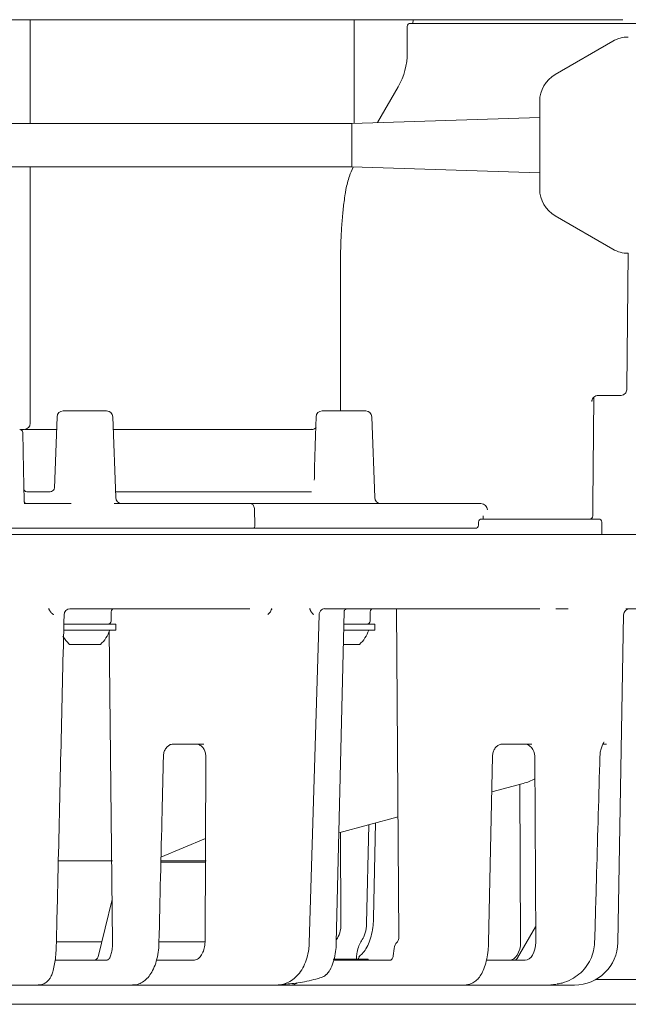
# Model space of a CAD drawing. Units: millimetres. Extents: x 147 to 1328, y 122 to 966.
# Drawn here: x 458 to 557, y 152 to 311 of the extents above; entities that cross this region are included whole.
import ezdxf

# ---------------------------------------------------------------- set-up
doc = ezdxf.new("R2010")
doc.units = ezdxf.units.MM
doc.header["$LTSCALE"] = 5
doc.layers.add('MAßLINIE_MAßZEICHNUNGEN', color=7, linetype='Continuous')
doc.styles.add('SLDTEXTSTYLE0', font='Opinion Pro')
doc.dimstyles.new('SLDDIMSTYLE0', dxfattribs={"dimtxt": 26.458333, "dimasz": 17.5, "dimexe": 0, "dimexo": 0.0625, "dimgap": 6.614583, "dimtad": 0, "dimdec": 0, "dimrnd": 1e-09, "dimzin": 12, "dimdsep": 46, "dimtxsty": 'SLDTEXTSTYLE0', "dimsah": 1, "dimcen": 0.09, "dimadec": 0, "dimazin": 3, "dimtfac": 1, "dimtdec": 0, "dimtofl": 0, "dimtmove": 0, "dimatfit": 3, "dimfxl": 0, "dimfrac": 2, "dimtolj": 1, "dimtzin": 12, "dimarcsym": 0})

# ---------------------------------------------------------------- blocks, each defined once
blk = doc.blocks.new('_D')
at = {"layer": 'MAßLINIE_MAßZEICHNUNGEN', "color": 7}
for p, q in [((454.61, 491.16), (157.48, 491.16)), ((162.48, 491.16), (162.48, 349.74)), ((162.48, 151.59), (162.48, 289.03)), ((263.36, 151.59), (157.48, 151.59))]:
    blk.add_line(p, q, dxfattribs=at)
for points in [[(162.48, 491.16), (154.98, 473.66), (169.98, 473.66)], [(162.48, 151.59), (169.98, 169.09), (154.98, 169.09)]]:
    blk.add_solid(points, dxfattribs=at)
at = {"layer": 'MAßLINIE_MAßZEICHNUNGEN', "color": 7, "insert": (147.15, 289.03), "char_height": 26.458, "attachment_point": 1, "rotation": 90, "style": 'SLDTEXTSTYLE0'}
blk.add_mtext('339', dxfattribs=at)

msp = doc.modelspace()

# ---------------------------------------------------------------- linework, layer by layer
at = {"color": 7, "linetype": 'Continuous', "lineweight": 18}
for p, q in [((459.84, 310.91), (459.84, 294.11)), ((512.24, 294.12), (512.24, 310.91)), ((521.74, 310.31), (521.8, 310.91)), ((520.84, 305.56), (520.84, 309.81)), ((531.84, 310.31), (544.18, 310.31)), ((544.18, 310.31), (559.56, 310.31)), ((554.09, 307.44), (544.76, 302.05)), ((516.02, 294.25), (519.37, 300.06)), ((542.26, 283.5), (542.26, 297.72)), ((542.26, 295.11), (511.86, 294.11)), ((511.86, 294.11), (456.84, 294.11)), ((511.86, 287.11), (511.86, 294.11)), ((456.84, 287.11), (511.86, 287.11)), ((459.84, 287.11), (459.84, 245.61)), ((511.86, 287.11), (542.26, 286.11)), ((544.76, 279.17), (554.09, 273.78)), ((556.55, 273.11), (556.35, 251.3)), ((510.05, 272.3), (510.05, 247.61)), ((556.35, 251.26), (556.35, 251.28)), ((556.35, 251.23), (556.35, 251.25)), ((550.84, 232.61), (550.99, 249.82)), ((554.04, 250.11), (551.62, 250.11)), ((555.33, 250.11), (554.04, 250.11)), ((465.19, 247.61), (472.21, 247.61)), ((507.09, 247.61), (514.11, 247.61)), ((464.19, 246.65), (463.79, 235.1)), ((473.67, 233.58), (473.21, 246.65)), ((506.09, 246.65), (505.99, 243.65)), ((515.57, 233.58), (515.11, 246.65)), ((458.83, 244.61), (458.28, 244.61)), ((458.84, 244.61), (458.83, 244.61)), ((459.13, 244.61), (464.21, 244.61)), ((473.28, 244.61), (503.12, 244.61)), ((459.3, 234.51), (462.94, 234.51)), ((473.64, 234.51), (505.35, 234.51)), ((458.86, 232.61), (466.45, 232.61)), ((473.42, 232.61), (495.54, 232.61)), ((495.54, 232.61), (530.32, 232.61)), ((530.32, 232.61), (531.11, 232.61)), ((531.11, 232.61), (532.74, 232.61)), ((550.84, 230.61), (550.84, 232.61)), ((496.13, 231.66), (496.2, 229.14)), ((532.36, 229.62), (532.35, 229.1)), ((532.86, 230.11), (544.44, 230.11)), ((533.13, 230.11), (533.13, 230.48)), ((544.44, 230.11), (551.33, 230.11)), ((551.33, 230.11), (551.8, 230.11)), ((552.3, 227.61), (552.3, 229.61)), ((376.34, 228.61), (493.48, 228.61)), ((493.48, 228.61), (532.03, 228.61)), ((372.34, 227.61), (495.77, 227.61)), ((495.77, 227.61), (546.72, 227.61)), ((546.72, 227.61), (555.29, 227.61)), ((555.29, 227.61), (555.94, 227.61)), ((556.2, 227.61), (555.94, 227.61)), ((556.2, 227.61), (560.19, 227.61)), ((495.39, 215.61), (466.27, 215.61)), ((472.94, 213.61), (472.95, 215.12)), ((507.12, 215.51), (506.97, 215.41)), ((542.3, 215.61), (507.46, 215.61)), ((509.36, 161.58), (510.63, 215.17)), ((514.83, 213.61), (514.85, 215.12)), ((519.1, 215.61), (519.47, 162.56)), ((556.54, 215.61), (556.35, 215.6)), ((560.19, 215.61), (556.54, 215.61)), ((504.98, 161.48), (506.56, 214.64)), ((554.9, 161.59), (555.83, 214.63)), ((473.7, 212.11), (465.22, 212.11)), ((473.7, 213.11), (465.24, 213.11)), ((472.63, 213.15), (472.63, 213.11)), ((472.64, 211.99), (473.17, 161.66)), ((473.7, 212.11), (473.7, 213.11)), ((515.6, 212.11), (510.55, 212.11)), ((515.6, 213.11), (510.58, 213.11)), ((515.6, 212.11), (515.6, 213.11)), ((466.21, 209.81), (466.2, 209.81)), ((471.2, 209.81), (466.21, 209.81)), ((513.1, 209.81), (510.5, 209.81)), ((487.95, 193.71), (483, 193.71)), ((540.96, 193.71), (536.21, 193.71)), ((553.08, 193.71), (552.47, 193.71)), ((488.24, 191.73), (488.12, 161.66)), ((533.98, 161.58), (534.63, 191.74)), ((541.46, 191.75), (541.62, 161.66)), ((539.6, 187.34), (534.51, 185.98)), ((539.16, 161.66), (539.05, 187.19)), ((519.34, 181.91), (509.78, 179.35)), ((514.6, 180.64), (514.24, 164.66)), ((515.38, 165.58), (515.72, 180.94)), ((510.11, 164.66), (510.02, 179.41)), ((481, 175.42), (488.18, 178.41)), ((473.13, 174.81), (464.4, 174.81)), ((480.93, 174.61), (488.22, 174.61)), ((488.29, 174.81), (481.1, 174.81)), ((473.09, 168.57), (470.85, 159.29)), ((538.69, 159.09), (541.6, 164.13)), ((464.08, 161.71), (471.44, 161.71)), ((480.68, 161.71), (488.1, 161.71)), ((512.62, 159.25), (512.7, 159.81)), ((518.55, 159.46), (518.7, 160.6)), ((469.17, 158.71), (463.83, 158.71)), ((472.19, 158.71), (471.67, 158.71)), ((483.13, 158.71), (480.29, 158.71)), ((486.2, 158.71), (485.74, 158.71)), ((508.86, 158.91), (513.6, 158.91)), ((509.94, 158.71), (508.92, 158.71)), ((509.94, 158.71), (512.65, 158.71)), ((518.05, 158.71), (512.65, 158.71)), ((513.6, 158.91), (513.6, 158.71)), ((513.6, 158.91), (513.67, 158.91)), ((513.67, 158.71), (513.67, 158.91)), ((513.67, 158.91), (514.5, 158.91)), ((514.5, 158.91), (514.5, 158.71)), ((536.23, 158.71), (533.63, 158.71)), ((536.23, 158.71), (538.79, 158.71)), ((539.88, 158.71), (538.79, 158.71)), ((461.13, 154.71), (455.45, 154.71)), ((468.57, 154.71), (462.57, 154.71)), ((474.11, 154.71), (473.57, 154.71)), ((476.36, 154.71), (474.11, 154.71)), ((482.05, 154.71), (477.84, 154.71)), ((493.11, 154.71), (487.26, 154.71)), ((499.72, 154.71), (493.11, 154.71)), ((501.54, 154.71), (499.72, 154.71)), ((502.01, 154.71), (501.54, 154.71)), ((509.01, 154.71), (502.01, 154.71)), ((514.43, 154.71), (509.01, 154.71)), ((519.93, 154.71), (514.43, 154.71)), ((530.13, 154.71), (519.93, 154.71)), ((531.2, 154.71), (530.05, 154.71)), ((535.29, 154.71), (531.2, 154.71)), ((540.42, 154.71), (535.29, 154.71)), ((541.69, 154.71), (540.42, 154.71)), ((543.63, 154.71), (541.69, 154.71)), ((543.63, 154.71), (544.92, 154.84)), ((547.81, 154.71), (547.24, 154.71)), ((547.9, 154.71), (547.81, 154.71)), ((570.89, 155.59), (551.3, 155.59)), ((570.89, 151.59), (348.34, 151.59))]:
    msp.add_line(p, q, dxfattribs=at)
at = {"color": 7, "linetype": 'Continuous', "lineweight": 18, "flags": 128}
msp.add_lwpolyline([(458.64, 244.12), (458.75, 238.09), (458.84, 233.1)], dxfattribs=at)
at = {"color": 7, "linetype": 'Continuous', "lineweight": 18}
for centre, radius, start, end in [((521.34, 309.81), 0.5, 90, 180), ((556.59, 303.11), 5, 90, 120), ((509.84, 305.56), 11, 330, 0), ((547.26, 297.72), 5, 120, 180), ((547.26, 283.5), 5, 180, 240), ((556.59, 278.11), 5, 240, 270), ((465.19, 246.61), 1, 90, 178), ((472.21, 246.61), 1, 2, 90), ((507.09, 246.61), 1, 90, 178), ((514.11, 246.61), 1, 2, 90), ((458.84, 245.61), 1, 270, 0), ((458.14, 244.11), 0.5, 1, 90), ((459.3, 235.01), 0.5, 181, 270), ((459.34, 233.11), 0.5, 181, 270), ((474.67, 233.61), 1, 182, 270), ((516.57, 233.61), 1, 182, 270), ((532.86, 229.61), 0.5, 90, 178.7267), ((550.34, 230.61), 0.5, 270, 0), ((551.8, 229.61), 0.5, 0, 90), ((531.85, 229.11), 0.5, 270, 359.1255), ((466.32, 214.61), 1, 90.0173, 178.9843), ((473.45, 215.11), 0.5, 90, 179.5), ((507.56, 214.61), 1, 126.5844, 178.9621), ((515.35, 215.11), 0.5, 90, 179.5), ((556.83, 214.61), 1, 90, 179), ((472.44, 213.61), 0.5, 270, 359.5), ((514.33, 213.61), 0.5, 270, 359.5), ((467.06, 214.15), 6, 313.6607, 340.1166), ((508.96, 214.15), 6, 313.6607, 340.1166), ((470.35, 214.15), 6, 209.7229, 226.3393), ((537.01, 197), 10, 285, 296.5406), ((547.9, 161.71), 7, 270, 359), ((470.12, 159.46), 0.75, 270, 347.3834), ((538.04, 159.46), 0.75, 270, 330)]:
    msp.add_arc(centre, radius, start, end, dxfattribs=at)
for centre, major_axis, ratio, start_param, end_param in [((553.65, 285.4), (-0.12, 96.01), 0.029597, 4.347057, 4.348281), ((532.74, 231.61), (1.06, 0), 0.946897, 0, 1.570796), ((532.63, 230.61), (-0.395, 0.397), 0.770892, 3.796071, 4.057911), ((539.68, 191.71), (0.1, 2), 0.887949, 4.773486, 6.326829), ((508.6, 164.71), (-0.06, 3), 0.503, 3.63672, 4.684777), ((513.01, 164.71), (0.05, 3), 0.411305, 3.633191, 4.702446), ((519.48, 160.21), (-0.04, 1.5), 0.538866, 0.355169, 1.293936), ((537.29, 161.71), (-0.07, 3), 0.622832, 3.126094, 4.679437), ((539.83, 161.71), (-0.07, 3), 0.594712, 3.127322, 4.680665), ((514.38, 156.12), (0.18, 7.67), 0.260682, 1.155786, 1.204338), ((518.03, 159.71), (-0.028, 1), 0.538866, 3.126532, 3.599152)]:
    msp.add_ellipse(centre, major_axis=major_axis, ratio=ratio, start_param=start_param, end_param=end_param, dxfattribs=at)
for points, knots in [([(555.7, 310.91), (555.16, 310.91), (553.67, 310.91), (550.36, 310.91), (541.94, 310.91), (529.57, 310.91), (515.69, 310.91), (504.74, 310.91), (497.5, 310.91), (490.94, 310.91), (485.09, 310.91), (478.96, 310.91), (471.71, 310.91), (463.33, 310.91), (454.79, 310.91), (447.16, 310.91), (440.45, 310.91), (433.78, 310.91), (427.39, 310.91), (421.38, 310.91), (415.71, 310.91), (410.26, 310.91), (405.12, 310.91), (400.37, 310.91), (395.99, 310.91), (391.97, 310.91), (388.39, 310.91), (385.3, 310.91), (382.72, 310.91), (380.93, 310.91), (380.2, 310.91), (380, 310.91)], [0, 0, 0, 0, 0.013073, 0.035872, 0.059203, 0.152276, 0.2447, 0.290919, 0.337127, 0.366619, 0.39611, 0.426465, 0.45682, 0.499752, 0.543332, 0.57393, 0.604528, 0.636082, 0.667637, 0.696488, 0.725338, 0.755019, 0.7847, 0.813424, 0.842146, 0.871692, 0.901238, 0.929952, 0.958666, 0.988212, 1, 1, 1, 1]), ([(521.34, 310.31), (521.43, 310.31), (521.61, 310.31), (523.18, 310.31), (525.73, 310.31), (528.77, 310.31), (530.9, 310.31), (531.84, 310.31)], [0, 0, 0, 0, 0.183409, 0.398072, 0.612734, 0.827397, 1, 1, 1, 1]), ([(512.06, 287.03), (511.85, 286.55), (511.37, 285.4), (510.99, 283.93), (510.84, 282.97), (510.81, 282.74)], [0, 0, 0, 0, 0.351507, 0.844034, 1, 1, 1, 1]), ([(510.81, 282.71), (510.74, 282.3), (510.56, 281.17), (510.35, 279.13), (510.16, 276.59), (510.05, 274.28), (510.06, 272.83), (510.06, 272.3)], [0, 0, 0, 0, 0.12793, 0.35325, 0.59573, 0.85383, 1, 1, 1, 1]), ([(555.33, 250.11), (555.36, 250.11), (555.52, 250.12), (555.79, 250.19), (556.08, 250.4), (556.27, 250.69), (556.34, 250.93), (556.35, 251.07), (556.35, 251.1)], [0, 0, 0, 0, 0.047321, 0.300909, 0.526765, 0.732422, 0.941253, 1, 1, 1, 1]), ([(556.35, 251.28), (556.35, 251.28), (556.35, 251.29), (556.35, 251.3), (556.35, 251.3)], [0, 0, 0, 0, 0.840485, 1, 1, 1, 1]), ([(556.35, 251.21), (556.35, 251.23), (556.35, 251.25), (556.35, 251.27), (556.35, 251.27), (556.35, 251.28)], [0, 0, 0, 0, 0.500264, 0.739924, 1, 1, 1, 1]), ([(550.67, 249.12), (550.67, 249.16), (550.68, 249.32), (550.78, 249.59), (551.02, 249.88), (551.35, 250.07), (551.59, 250.1), (551.72, 250.11)], [0, 0, 0, 0, 0.070826, 0.275464, 0.504953, 0.750853, 1, 1, 1, 1]), ([(550.75, 249.44), (550.74, 249.42), (550.73, 249.36), (550.71, 249.29), (550.69, 249.21), (550.68, 249.16), (550.67, 249.13), (550.67, 249.12), (550.67, 249.12)], [0, 0, 0, 0, 0.098651, 0.541732, 0.77402, 0.945708, 0.99297, 1, 1, 1, 1]), ([(458.95, 244.61), (459.01, 244.61), (459.07, 244.61), (459.12, 244.61), (459.13, 244.61)], [0, 0, 0, 0, 0.971462, 1, 1, 1, 1]), ([(503.12, 244.61), (503.27, 244.61), (503.57, 244.61), (504.21, 244.61), (504.87, 244.61), (505.27, 244.61), (505.44, 244.61)], [0, 0, 0, 0, 0.26909, 0.538269, 0.805168, 1, 1, 1, 1]), ([(506.08, 244.99), (506.08, 244.99), (506.08, 244.99), (506.03, 244.88), (505.87, 244.72), (505.62, 244.61), (505.46, 244.62), (505.41, 244.63)], [0, 0, 0, 0, 0.116939, 0.284768, 0.50197, 0.849274, 1, 1, 1, 1]), ([(505.99, 243.65), (505.94, 242.11), (505.86, 239.7), (505.82, 237.29), (505.8, 236.43)], [0, 0, 0, 0, 0.64019, 1, 1, 1, 1]), ([(463.79, 235.16), (463.79, 235.16), (463.79, 235.18), (463.78, 235.11), (463.7, 234.91), (463.47, 234.65), (463.14, 234.51), (462.99, 234.52), (462.95, 234.52)], [0, 0, 0, 0, 0.029453, 0.171736, 0.352544, 0.5968, 0.896342, 1, 1, 1, 1]), ([(495.54, 232.61), (495.54, 232.61), (495.58, 232.61), (495.68, 232.59), (495.83, 232.5), (495.99, 232.29), (496.1, 232), (496.12, 231.78), (496.13, 231.66)], [0, 0, 0, 0, 0.020712, 0.111808, 0.333902, 0.555949, 0.777973, 1, 1, 1, 1]), ([(496.2, 229.14), (496.2, 229.08), (496.2, 228.97), (496.15, 228.81), (496.08, 228.69), (496, 228.63), (495.94, 228.61), (495.91, 228.61), (495.91, 228.61)], [0, 0, 0, 0, 0.207688, 0.415384, 0.623087, 0.830834, 0.972538, 1, 1, 1, 1]), ([(463.4, 214.81), (463.28, 214.94), (463.12, 215.1), (462.99, 215.33), (462.93, 215.43), (462.89, 215.5), (462.87, 215.55), (462.87, 215.58), (462.88, 215.59), (462.88, 215.59)], [0, 0, 0, 0, 0.5379265, 0.7173638, 0.8301188, 0.9004267, 0.971069, 0.9900646, 1, 1, 1, 1]), ([(462.88, 215.59), (462.88, 215.6), (462.88, 215.61), (462.89, 215.63), (462.89, 215.63)], [0, 0, 0, 0, 0.7987312, 1, 1, 1, 1]), ([(466.32, 215.61), (466.32, 215.61), (466.33, 215.61), (466.27, 215.61), (466.27, 215.61)], [0, 0, 0, 0, 0.981177, 1, 1, 1, 1]), ([(498.9, 215.59), (498.9, 215.59), (498.91, 215.57), (498.89, 215.5), (498.78, 215.26), (498.64, 214.99), (498.48, 214.83), (498.46, 214.81)], [0, 0, 0, 0, 0.017179, 0.056972, 0.225615, 0.896695, 1, 1, 1, 1]), ([(498.9, 215.59), (498.9, 215.6), (498.9, 215.61), (498.89, 215.63), (498.89, 215.63)], [0, 0, 0, 0, 0.800618, 1, 1, 1, 1]), ([(505.51, 214.81), (505.42, 214.94), (505.29, 215.11), (505.18, 215.33), (505.13, 215.43), (505.11, 215.5), (505.09, 215.55), (505.09, 215.58), (505.1, 215.59), (505.1, 215.59)], [0, 0, 0, 0, 0.5419902, 0.7210853, 0.8332605, 0.9029961, 0.9731032, 0.991748, 1, 1, 1, 1]), ([(505.1, 215.59), (505.1, 215.6), (505.1, 215.61), (505.11, 215.63), (505.11, 215.63)], [0, 0, 0, 0, 0.800625, 1, 1, 1, 1]), ([(507.14, 215.52), (507.25, 215.56), (507.37, 215.62), (507.46, 215.61), (507.48, 215.61)], [0, 0, 0, 0, 0.840634, 1, 1, 1, 1]), ([(510.63, 215.19), (510.63, 215.19), (510.63, 215.21), (510.65, 215.29), (510.74, 215.43), (510.93, 215.58), (511.1, 215.6), (511.19, 215.61)], [0, 0, 0, 0, 0.081244, 0.169512, 0.384977, 0.66651, 1, 1, 1, 1]), ([(546.86, 215.58), (546.31, 215.58), (545.65, 215.59), (544.98, 215.59), (544.87, 215.6)], [0, 0, 0, 0, 0.83883, 1, 1, 1, 1]), ([(556.35, 215.6), (556.31, 215.6), (556.25, 215.59), (556.2, 215.58), (556.19, 215.58), (556.18, 215.58)], [0, 0, 0, 0, 0.510168, 0.72144, 1, 1, 1, 1]), ([(463.64, 214.65), (463.64, 214.65), (463.56, 214.7), (463.48, 214.76), (463.4, 214.81)], [0, 0, 0, 0, 0.030535, 1, 1, 1, 1]), ([(464.08, 161.49), (464.18, 165.95), (464.6, 183.67), (465.01, 201.38), (465.32, 214.63)], [0, 0, 0, 0, 0.251996, 1, 1, 1, 1]), ([(498.46, 214.81), (498.39, 214.76), (498.33, 214.7), (498.26, 214.65), (498.26, 214.65)], [0, 0, 0, 0, 0.969546, 1, 1, 1, 1]), ([(505.71, 214.65), (505.7, 214.65), (505.64, 214.7), (505.57, 214.76), (505.51, 214.81)], [0, 0, 0, 0, 0.030452, 1, 1, 1, 1]), ([(481.4, 191.73), (481.42, 191.93), (481.45, 192.37), (481.73, 192.97), (482.15, 193.43), (482.61, 193.68), (482.87, 193.69), (482.99, 193.69)], [0, 0, 0, 0, 0.176459, 0.380213, 0.590573, 0.815776, 1, 1, 1, 1]), ([(488.24, 191.73), (488.22, 191.95), (488.19, 192.4), (487.91, 192.99), (487.49, 193.44), (487.02, 193.68), (486.71, 193.7), (486.59, 193.71)], [0, 0, 0, 0, 0.214286, 0.428569, 0.642979, 0.858178, 1, 1, 1, 1]), ([(534.63, 191.74), (534.64, 191.85), (534.66, 192.17), (534.82, 192.71), (535.16, 193.23), (535.61, 193.59), (535.97, 193.7), (536.17, 193.71), (536.21, 193.71)], [0, 0, 0, 0, 0.092635, 0.283097, 0.480185, 0.690843, 0.932229, 1, 1, 1, 1]), ([(552.01, 191.72), (552.02, 191.94), (552.04, 192.44), (552.23, 193.15), (552.45, 193.69), (552.64, 193.98), (552.65, 193.99), (552.66, 194)], [0, 0, 0, 0, 0.183827, 0.415292, 0.661258, 0.869732, 1, 1, 1, 1]), ([(480.67, 161.58), (480.84, 168.61), (481.08, 178.67), (481.32, 188.72), (481.39, 191.73)], [0, 0, 0, 0, 0.7, 1, 1, 1, 1]), ([(551.14, 161.57), (551.25, 165.34), (551.54, 175.39), (551.82, 185.45), (551.99, 191.73)], [0, 0, 0, 0, 0.375479, 1, 1, 1, 1]), ([(513.01, 159.3), (513.2, 159.45), (513.64, 159.82), (514.2, 160.6), (514.71, 161.65), (515.08, 162.93), (515.32, 164.28), (515.36, 165.17), (515.38, 165.58)], [0, 0, 0, 0, 0.118713, 0.278818, 0.460329, 0.654774, 0.844031, 1, 1, 1, 1]), ([(519.47, 162.56), (519.47, 162.44), (519.46, 162.21), (519.38, 161.91), (519.27, 161.7), (519.19, 161.64), (519.16, 161.61)], [0, 0, 0, 0, 0.2797445, 0.5595419, 0.837586, 1, 1, 1, 1]), ([(461.15, 154.74), (461.2, 154.73), (461.52, 154.69), (462.05, 154.89), (462.61, 155.25), (463.01, 155.72), (463.29, 156.23), (463.54, 156.91), (463.75, 157.8), (463.92, 158.97), (464.04, 160.21), (464.06, 161.08), (464.08, 161.49)], [0, 0, 0, 0, 0.019067, 0.10504, 0.179964, 0.253937, 0.336003, 0.442458, 0.592726, 0.730564, 0.874748, 1, 1, 1, 1]), ([(473.17, 161.66), (473.16, 161.32), (473.14, 160.65), (472.97, 159.76), (472.72, 159.09), (472.44, 158.76), (472.26, 158.72), (472.19, 158.71)], [0, 0, 0, 0, 0.217139, 0.434278, 0.651402, 0.868495, 1, 1, 1, 1]), ([(476.38, 154.75), (476.57, 154.75), (477.07, 154.73), (477.84, 155.05), (478.6, 155.59), (479.26, 156.35), (479.82, 157.34), (480.27, 158.57), (480.56, 159.98), (480.68, 161), (480.67, 161.53), (480.67, 161.58)], [0, 0, 0, 0, 0.0679655, 0.1795327, 0.2901072, 0.4098862, 0.5450886, 0.694545, 0.8427669, 0.9869577, 1, 1, 1, 1]), ([(488.12, 161.66), (488.09, 161.32), (488.05, 160.65), (487.71, 159.77), (487.22, 159.1), (486.69, 158.76), (486.34, 158.72), (486.2, 158.71)], [0, 0, 0, 0, 0.215865, 0.43172, 0.647901, 0.86493, 1, 1, 1, 1]), ([(499.72, 154.71), (500, 154.73), (500.65, 154.77), (501.62, 155.12), (502.59, 155.76), (503.43, 156.64), (504.12, 157.75), (504.63, 159.05), (504.91, 160.33), (504.96, 161.15), (504.98, 161.48)], [0, 0, 0, 0, 0.0937248, 0.220572, 0.3478628, 0.4797127, 0.6177239, 0.7603882, 0.9046763, 1, 1, 1, 1]), ([(508.33, 157.15), (508.34, 157.15), (508.55, 157.52), (508.87, 158.38), (509.21, 159.73), (509.33, 160.83), (509.35, 161.43), (509.36, 161.58)], [0, 0, 0, 0, 0.001753, 0.312828, 0.622566, 0.910663, 1, 1, 1, 1]), ([(513.54, 162.06), (513.39, 161.82), (513.09, 161.37), (512.81, 160.52), (512.73, 159.97), (512.7, 159.81)], [0, 0, 0, 0, 0.432419, 0.825904, 1, 1, 1, 1]), ([(530.13, 154.71), (530.45, 154.75), (531.05, 154.81), (531.81, 155.25), (532.41, 155.83), (532.93, 156.61), (533.37, 157.63), (533.71, 158.9), (533.92, 160.25), (533.96, 161.16), (533.98, 161.58)], [0, 0, 0, 0, 0.112363, 0.212317, 0.315641, 0.43338, 0.575377, 0.728503, 0.87468, 1, 1, 1, 1]), ([(545.07, 154.89), (545.34, 154.93), (546.15, 155.06), (547.36, 155.59), (548.65, 156.44), (549.71, 157.52), (550.51, 158.81), (551.02, 160.18), (551.09, 161.12), (551.12, 161.56)], [0, 0, 0, 0, 0.0842658, 0.2530631, 0.4004752, 0.5586593, 0.7127009, 0.8649417, 1, 1, 1, 1]), ([(512.91, 158.91), (512.92, 158.94), (512.96, 159.13), (513.07, 159.33), (513.09, 159.36), (513.1, 159.38)], [0, 0, 0, 0, 0.081295, 0.557834, 1, 1, 1, 1]), ([(518.55, 159.46), (518.54, 159.36), (518.5, 159.16), (518.4, 158.95), (518.32, 158.86), (518.29, 158.82)], [0, 0, 0, 0, 0.356526, 0.71616, 1, 1, 1, 1]), ([(469.17, 158.71), (469.39, 158.71), (469.83, 158.71), (470.51, 158.71), (471.09, 158.71), (471.48, 158.71), (471.62, 158.71), (471.67, 158.71)], [0, 0, 0, 0, 0.219354, 0.43871, 0.658031, 0.87734, 1, 1, 1, 1]), ([(483.13, 158.71), (483.33, 158.71), (483.73, 158.71), (484.42, 158.71), (485.08, 158.71), (485.51, 158.71), (485.7, 158.71), (485.74, 158.71)], [0, 0, 0, 0, 0.234056, 0.468113, 0.702168, 0.936247, 1, 1, 1, 1]), ([(506.89, 155.92), (506.99, 155.95), (507.31, 156.04), (507.56, 156.25), (507.73, 156.39)], [0, 0, 0, 0, 0.340536, 1, 1, 1, 1]), ([(507.75, 156.43), (507.92, 156.58), (508.17, 156.78), (508.28, 157.09), (508.31, 157.16)], [0, 0, 0, 0, 0.744732, 1, 1, 1, 1]), ([(462.57, 154.71), (462.33, 154.71), (461.65, 154.71), (460.73, 154.71), (460.27, 154.71), (460.07, 154.71)], [0, 0, 0, 0, 0.2402651, 0.668561, 1, 1, 1, 1]), ([(473.57, 154.71), (473.47, 154.71), (473.19, 154.71), (472.42, 154.71), (471.24, 154.71), (469.89, 154.71), (469.01, 154.71), (468.57, 154.71)], [0, 0, 0, 0, 0.122982, 0.34221, 0.561451, 0.780726, 1, 1, 1, 1]), ([(477.84, 154.71), (477.61, 154.71), (477.01, 154.71), (476.42, 154.71), (476.23, 154.71), (476.21, 154.71)], [0, 0, 0, 0, 0.339282, 0.911149, 1, 1, 1, 1]), ([(487.26, 154.71), (487.18, 154.71), (486.8, 154.71), (485.95, 154.71), (484.63, 154.71), (483.25, 154.71), (482.45, 154.71), (482.05, 154.71)], [0, 0, 0, 0, 0.063893, 0.297936, 0.531957, 0.765979, 1, 1, 1, 1]), ([(500.55, 154.8), (501.41, 154.87), (503.27, 155.03), (505.38, 155.48), (506.62, 155.83), (506.89, 155.91)], [0, 0, 0, 0, 0.400362, 0.867014, 1, 1, 1, 1]), ([(502.01, 154.71), (502.19, 154.72), (502.55, 154.75), (502.85, 154.95), (503.01, 155.06)], [0, 0, 0, 0, 0.484978, 1, 1, 1, 1]), ([(547.24, 154.71), (546.96, 154.71), (546.24, 154.71), (545.11, 154.71), (544.12, 154.71), (543.76, 154.71), (543.63, 154.71)], [0, 0, 0, 0, 0.19325, 0.506745, 0.820263, 1, 1, 1, 1])]:
    msp.add_open_spline(points, degree=3, knots=knots, dxfattribs=at)

# ---------------------------------------------------------------- dimensions: what is measured, and where the dimension line sits
at = {"layer": 'MAßLINIE_MAßZEICHNUNGEN', "color": 7}
dim = msp.add_linear_dim(base=(162.48, 491.16), p1=(268.36, 151.59), p2=(459.61, 491.16), angle=90, dimstyle='SLDDIMSTYLE0', dxfattribs=at)
dim.commit()
dim.dimension.update_dxf_attribs({"geometry": '_D', "text_midpoint": (162.48, 319.38), "dimtype": 160})

doc.saveas('drawing.dxf')
